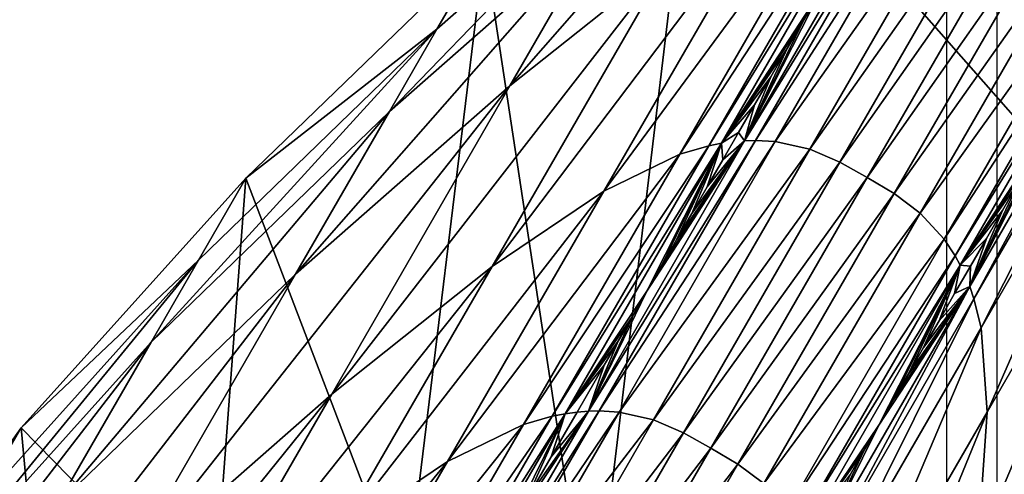
# Model space of a CAD drawing. Units: inches. Extents: x -11.9 to 14.7, y -14 to 10.3.
# Drawn here: x 5.4 to 5.8, y 9.9 to 10.1 of the extents above; entities that cross this region are included whole.
import ezdxf

# ---------------------------------------------------------------- set-up
doc = ezdxf.new("R2010")
doc.units = ezdxf.units.IN
doc.header["$MEASUREMENT"] = 0
doc.layers.add('TABLE-LEG', color=6, linetype='Continuous')
doc.layers.add('TABLE-TOP', color=6, linetype='Continuous')

msp = doc.modelspace()

# ---------------------------------------------------------------- linework, layer by layer
at = {"layer": 'TABLE-LEG'}
for points in [[(5.82081, 10.25798, 1.1024), (5.95738, 10.0356, 1.1024), (5.77631, 10.22795, 1.1024)], [(5.82081, 10.25798, 1.1024), (5.96952, 10.11642, 1.1024), (5.95738, 10.0356, 1.1024)], [(5.77631, 10.22795, 1.1024), (5.95738, 10.0356, 1.1024), (5.7124, 10.17705, 1.1024)], [(5.7124, 10.17705, 1.1024), (5.66975, 9.8203, 1.1024), (5.62704, 10.10196, 1.1024)], [(5.93504, 9.92414, 1.1024), (5.66975, 9.8203, 1.1024), (5.7124, 10.17705, 1.1024)], [(5.95738, 10.0356, 1.1024), (5.93504, 9.92414, 1.1024), (5.7124, 10.17705, 1.1024)], [(5.63714, 10.04668, 3.98413), (5.70103, 10.09758, 3.98381), (5.73849, 10.16244, 2.55013)], [(5.63714, 10.04668, 3.98413), (5.73849, 10.16244, 2.55013), (5.67459, 10.11154, 2.55029)], [(5.70486, 10.01945, 6.69632), (5.71629, 10.0228, 6.69628), (5.78722, 10.14564, 3.98355)], [(5.70486, 10.01945, 6.69632), (5.78722, 10.14564, 3.98355), (5.7758, 10.14226, 3.98356)], [(5.71629, 10.0228, 6.69628), (5.72135, 10.0238, 6.69626), (5.79229, 10.1466, 3.98355)], [(5.71629, 10.0228, 6.69628), (5.79229, 10.1466, 3.98355), (5.78722, 10.14564, 3.98355)], [(5.79229, 10.1466, 3.98355), (5.72135, 10.0238, 6.69626), (5.76077, 10.08443, 5.37084)], [(5.7306, 10.0248, 6.69624), (5.73487, 10.02491, 6.69623), (5.80581, 10.14775, 3.98354)], [(5.7306, 10.0248, 6.69624), (5.80581, 10.14775, 3.98354), (5.80154, 10.14764, 3.98354)], [(5.7306, 10.0248, 6.69624), (5.80154, 10.14764, 3.98354), (5.76077, 10.08443, 5.37084)], [(5.73487, 10.02491, 6.69623), (5.81376, 10.14737, 3.98353), (5.80581, 10.14775, 3.98354)], [(5.73487, 10.02491, 6.69623), (5.7428, 10.02449, 6.69622), (5.81376, 10.14737, 3.98353)], [(5.7428, 10.02449, 6.69622), (5.82758, 10.14437, 3.98353), (5.81376, 10.14737, 3.98353)], [(5.58925, 10.03652, 2.55054), (5.67459, 10.11154, 2.55029), (5.69352, 10.14433, 1.82546)], [(5.58925, 10.03652, 2.55054), (5.69352, 10.14433, 1.82546), (5.60817, 10.06928, 1.82558)], [(5.62704, 10.10196, 1.1024), (5.60817, 10.06928, 1.82558), (5.69352, 10.14433, 1.82546)], [(5.67457, 10.00477, 6.69648), (5.70486, 10.01945, 6.69632), (5.7758, 10.14226, 3.98356)], [(5.67457, 10.00477, 6.69648), (5.7758, 10.14226, 3.98356), (5.74552, 10.12757, 3.98364)], [(5.7428, 10.02449, 6.69622), (5.75659, 10.02142, 6.6962), (5.82758, 10.14437, 3.98353)], [(5.75659, 10.02142, 6.6962), (5.83949, 10.13933, 3.98353), (5.82758, 10.14437, 3.98353)], [(5.75659, 10.02142, 6.6962), (5.76845, 10.0163, 6.6962), (5.83949, 10.13933, 3.98353)], [(5.76845, 10.0163, 6.6962), (5.85043, 10.13326, 3.98353), (5.83949, 10.13933, 3.98353)], [(5.76845, 10.0163, 6.6962), (5.77938, 10.01019, 6.6962), (5.85043, 10.13326, 3.98353)], [(5.77938, 10.01019, 6.6962), (5.86117, 10.1268, 3.98353), (5.85043, 10.13326, 3.98353)], [(5.63009, 9.97478, 6.69682), (5.67457, 10.00477, 6.69648), (5.74552, 10.12757, 3.98364)], [(5.63009, 9.97478, 6.69682), (5.74552, 10.12757, 3.98364), (5.70103, 10.09758, 3.98381)], [(5.77938, 10.01019, 6.6962), (5.79014, 10.00377, 6.6962), (5.86117, 10.1268, 3.98353)], [(5.79014, 10.00377, 6.6962), (5.8715, 10.11903, 3.98353), (5.86117, 10.1268, 3.98353)], [(5.79014, 10.00377, 6.6962), (5.80051, 9.99604, 6.6962), (5.8715, 10.11903, 3.98353)], [(5.80051, 9.99604, 6.6962), (5.881, 10.10854, 3.98353), (5.8715, 10.11903, 3.98353)], [(5.55184, 9.9717, 3.98461), (5.63714, 10.04668, 3.98413), (5.67459, 10.11154, 2.55029)], [(5.55184, 9.9717, 3.98461), (5.67459, 10.11154, 2.55029), (5.58925, 10.03652, 2.55054)], [(5.80051, 9.99604, 6.6962), (5.81006, 9.98566, 6.69622), (5.881, 10.10854, 3.98353)], [(5.81006, 9.98566, 6.69622), (5.88531, 10.10185, 3.98354), (5.881, 10.10854, 3.98353)], [(5.60817, 10.06928, 1.82558), (5.62704, 10.10196, 1.1024), (5.53213, 10.00992, 1.1024)], [(5.62704, 10.10196, 1.1024), (5.59565, 9.84344, 1.1024), (5.53213, 10.00992, 1.1024)], [(5.66975, 9.8203, 1.1024), (5.59565, 9.84344, 1.1024), (5.62704, 10.10196, 1.1024)], [(5.81006, 9.98566, 6.69622), (5.81439, 9.97901, 6.69623), (5.88531, 10.10185, 3.98354)], [(5.81439, 9.97901, 6.69623), (5.88734, 10.09808, 3.98354), (5.88531, 10.10185, 3.98354)], [(5.56628, 9.92395, 6.69742), (5.63009, 9.97478, 6.69682), (5.70103, 10.09758, 3.98381)], [(5.56628, 9.92395, 6.69742), (5.70103, 10.09758, 3.98381), (5.63714, 10.04668, 3.98413)], [(5.81439, 9.97901, 6.69623), (5.81642, 9.97524, 6.69624), (5.88734, 10.09808, 3.98354)], [(5.81642, 9.97524, 6.69624), (5.853, 10.03118, 5.37084), (5.88734, 10.09808, 3.98354)], [(5.89108, 10.08958, 3.98355), (5.82018, 9.96674, 6.69626), (5.82187, 9.96186, 6.69628)], [(5.853, 10.03118, 5.37084), (5.82018, 9.96674, 6.69626), (5.89108, 10.08958, 3.98355)], [(5.89108, 10.08958, 3.98355), (5.82187, 9.96186, 6.69628), (5.89276, 10.0847, 3.98355)], [(5.72135, 10.0238, 6.69626), (5.75413, 10.07293, 5.62473), (5.76077, 10.08443, 5.37084)], [(5.75413, 10.07293, 5.62473), (5.7306, 10.0248, 6.69624), (5.76077, 10.08443, 5.37084)], [(5.89276, 10.0847, 3.98355), (5.82187, 9.96186, 6.69628), (5.82468, 9.95029, 6.69632)], [(5.89276, 10.0847, 3.98355), (5.82468, 9.95029, 6.69632), (5.89557, 10.07313, 3.98356)], [(5.72135, 10.0238, 6.69626), (5.74755, 10.06155, 5.87626), (5.75413, 10.07293, 5.62473)], [(5.75413, 10.07293, 5.62473), (5.74755, 10.06155, 5.87626), (5.7306, 10.0248, 6.69624)], [(5.89557, 10.07313, 3.98356), (5.82468, 9.95029, 6.69632), (5.82709, 9.91668, 6.69648)], [(5.89557, 10.07313, 3.98356), (5.82709, 9.91668, 6.69648), (5.89798, 10.03956, 3.98364)], [(5.49438, 9.94456, 2.55084), (5.58925, 10.03652, 2.55054), (5.60817, 10.06928, 1.82558)], [(5.49438, 9.94456, 2.55084), (5.60817, 10.06928, 1.82558), (5.51328, 9.97728, 1.82573)], [(5.53213, 10.00992, 1.1024), (5.51328, 9.97728, 1.82573), (5.60817, 10.06928, 1.82558)], [(5.74104, 10.05029, 6.12529), (5.74755, 10.06155, 5.87626), (5.72135, 10.0238, 6.69626)], [(5.7306, 10.0248, 6.69624), (5.74755, 10.06155, 5.87626), (5.74104, 10.05029, 6.12529)], [(5.72135, 10.0238, 6.69626), (5.73459, 10.0391, 6.37169), (5.74104, 10.05029, 6.12529)], [(5.74104, 10.05029, 6.12529), (5.73459, 10.0391, 6.37169), (5.7306, 10.0248, 6.69624)], [(5.48113, 9.84909, 6.69832), (5.56628, 9.92395, 6.69742), (5.63714, 10.04668, 3.98413)], [(5.48113, 9.84909, 6.69832), (5.63714, 10.04668, 3.98413), (5.55184, 9.9717, 3.98461)], [(5.89798, 10.03956, 3.98364), (5.82709, 9.91668, 6.69648), (5.82335, 9.86317, 6.69682)], [(5.89798, 10.03956, 3.98364), (5.82335, 9.86317, 6.69682), (5.89424, 9.98601, 3.98381)], [(5.45701, 9.87978, 3.98519), (5.55184, 9.9717, 3.98461), (5.58925, 10.03652, 2.55054)], [(5.45701, 9.87978, 3.98519), (5.58925, 10.03652, 2.55054), (5.49438, 9.94456, 2.55084)], [(5.73459, 10.0391, 6.37169), (5.72135, 10.0238, 6.69626), (5.72822, 10.02807, 6.61531)], [(5.72822, 10.02807, 6.61531), (5.7306, 10.0248, 6.69624), (5.73459, 10.0391, 6.37169)], [(5.72822, 10.02807, 6.61531), (5.72135, 10.0238, 6.69626), (5.72192, 10.01719, 6.85602)], [(5.72192, 10.01719, 6.85602), (5.7306, 10.0248, 6.69624), (5.72822, 10.02807, 6.61531)], [(5.853, 10.03118, 5.37084), (5.81642, 9.97524, 6.69624), (5.84636, 10.01969, 5.62473)], [(5.82018, 9.96674, 6.69626), (5.853, 10.03118, 5.37084), (5.84636, 10.01969, 5.62473)], [(5.6684, 9.91711, 9.07204), (5.67268, 9.91722, 9.07201), (5.73487, 10.02491, 6.69623)], [(5.6684, 9.91711, 9.07204), (5.73487, 10.02491, 6.69623), (5.7306, 10.0248, 6.69624)], [(5.6684, 9.91711, 9.07204), (5.7306, 10.0248, 6.69624), (5.6917, 9.96486, 8.01096)], [(5.67268, 9.91722, 9.07201), (5.7428, 10.02449, 6.69622), (5.73487, 10.02491, 6.69623)], [(5.67268, 9.91722, 9.07201), (5.68061, 9.9168, 9.07198), (5.7428, 10.02449, 6.69622)], [(5.68061, 9.9168, 9.07198), (5.75659, 10.02142, 6.6962), (5.7428, 10.02449, 6.69622)], [(5.7306, 10.0248, 6.69624), (5.69756, 9.97501, 7.78692), (5.6917, 9.96486, 8.01096)], [(5.69756, 9.97501, 7.78692), (5.7306, 10.0248, 6.69624), (5.70352, 9.98531, 7.55927)], [(5.70352, 9.98531, 7.55927), (5.7306, 10.0248, 6.69624), (5.70957, 9.99581, 7.32814)], [(5.7306, 10.0248, 6.69624), (5.7157, 10.00642, 7.09368), (5.70957, 9.99581, 7.32814)], [(5.7306, 10.0248, 6.69624), (5.72192, 10.01719, 6.85602), (5.7157, 10.00642, 7.09368)], [(5.64261, 9.9118, 9.0722), (5.65406, 9.91515, 9.07212), (5.71629, 10.0228, 6.69628)], [(5.64261, 9.9118, 9.0722), (5.71629, 10.0228, 6.69628), (5.70486, 10.01945, 6.69632)], [(5.65406, 9.91515, 9.07212), (5.65914, 9.91611, 9.07209), (5.72135, 10.0238, 6.69626)], [(5.65406, 9.91515, 9.07212), (5.72135, 10.0238, 6.69626), (5.71629, 10.0228, 6.69628)], [(5.6917, 9.96486, 8.01096), (5.72135, 10.0238, 6.69626), (5.65914, 9.91611, 9.07209)], [(5.68061, 9.9168, 9.07198), (5.69438, 9.91369, 9.07194), (5.75659, 10.02142, 6.6962)], [(5.72135, 10.0238, 6.69626), (5.6917, 9.96486, 8.01096), (5.69756, 9.97501, 7.78692)], [(5.69438, 9.91369, 9.07194), (5.76845, 10.0163, 6.6962), (5.75659, 10.02142, 6.6962)], [(5.70352, 9.98531, 7.55927), (5.72135, 10.0238, 6.69626), (5.69756, 9.97501, 7.78692)], [(5.72135, 10.0238, 6.69626), (5.70352, 9.98531, 7.55927), (5.70957, 9.99581, 7.32814)], [(5.7157, 10.00642, 7.09368), (5.72135, 10.0238, 6.69626), (5.70957, 9.99581, 7.32814)], [(5.72135, 10.0238, 6.69626), (5.7157, 10.00642, 7.09368), (5.72192, 10.01719, 6.85602)], [(5.61229, 9.89708, 9.07248), (5.64261, 9.9118, 9.0722), (5.70486, 10.01945, 6.69632)], [(5.61229, 9.89708, 9.07248), (5.70486, 10.01945, 6.69632), (5.67457, 10.00477, 6.69648)], [(5.69438, 9.91369, 9.07194), (5.70622, 9.9085, 9.07192), (5.76845, 10.0163, 6.6962)], [(5.70622, 9.9085, 9.07192), (5.77938, 10.01019, 6.6962), (5.76845, 10.0163, 6.6962)], [(5.84636, 10.01969, 5.62473), (5.81642, 9.97524, 6.69624), (5.83979, 10.0083, 5.87626)], [(5.82018, 9.96674, 6.69626), (5.84636, 10.01969, 5.62473), (5.83979, 10.0083, 5.87626)], [(5.53213, 10.00992, 1.1024), (5.44274, 9.91049, 1.1024), (5.51328, 9.97728, 1.82573)], [(5.53213, 10.00992, 1.1024), (5.51877, 9.83268, 1.1024), (5.44274, 9.91049, 1.1024)], [(5.51877, 9.83268, 1.1024), (5.53213, 10.00992, 1.1024), (5.59565, 9.84344, 1.1024)], [(5.70622, 9.9085, 9.07192), (5.71714, 9.90238, 9.07192), (5.77938, 10.01019, 6.6962)], [(5.71714, 9.90238, 9.07192), (5.79014, 10.00377, 6.6962), (5.77938, 10.01019, 6.6962)], [(5.81642, 9.97524, 6.69624), (5.83328, 9.997, 6.12529), (5.83979, 10.0083, 5.87626)], [(5.82018, 9.96674, 6.69626), (5.83979, 10.0083, 5.87626), (5.83328, 9.997, 6.12529)], [(5.56786, 9.86713, 9.07299), (5.61229, 9.89708, 9.07248), (5.67457, 10.00477, 6.69648)], [(5.56786, 9.86713, 9.07299), (5.67457, 10.00477, 6.69648), (5.63009, 9.97478, 6.69682)], [(5.71714, 9.90238, 9.07192), (5.72791, 9.896, 9.07192), (5.79014, 10.00377, 6.6962)], [(5.72791, 9.896, 9.07192), (5.80051, 9.99604, 6.6962), (5.79014, 10.00377, 6.6962)], [(5.81642, 9.97524, 6.69624), (5.82684, 9.98585, 6.37169), (5.83328, 9.997, 6.12529)], [(5.82018, 9.96674, 6.69626), (5.83328, 9.997, 6.12529), (5.82684, 9.98585, 6.37169)], [(5.72791, 9.896, 9.07192), (5.73831, 9.88831, 9.07194), (5.80051, 9.99604, 6.6962)], [(5.73831, 9.88831, 9.07194), (5.81006, 9.98566, 6.69622), (5.80051, 9.99604, 6.6962)], [(5.73831, 9.88831, 9.07194), (5.7479, 9.87793, 9.07198), (5.81006, 9.98566, 6.69622)], [(5.7479, 9.87793, 9.07198), (5.81439, 9.97901, 6.69623), (5.81006, 9.98566, 6.69622)], [(5.89424, 9.98601, 3.98381), (5.82335, 9.86317, 6.69682), (5.81125, 9.7825, 6.69742)], [(5.89424, 9.98601, 3.98381), (5.81125, 9.7825, 6.69742), (5.88212, 9.90527, 3.98413)], [(5.82047, 9.97482, 6.61531), (5.82684, 9.98585, 6.37169), (5.81642, 9.97524, 6.69624)], [(5.82018, 9.96674, 6.69626), (5.82684, 9.98585, 6.37169), (5.82047, 9.97482, 6.61531)], [(5.40502, 9.84517, 2.55113), (5.49438, 9.94456, 2.55084), (5.51328, 9.97728, 1.82573)], [(5.40502, 9.84517, 2.55113), (5.51328, 9.97728, 1.82573), (5.4239, 9.87789, 1.82588)], [(5.44274, 9.91049, 1.1024), (5.4239, 9.87789, 1.82588), (5.51328, 9.97728, 1.82573)], [(5.7479, 9.87793, 9.07198), (5.75224, 9.87132, 9.07201), (5.81439, 9.97901, 6.69623)], [(5.75224, 9.87132, 9.07201), (5.81642, 9.97524, 6.69624), (5.81439, 9.97901, 6.69623)], [(5.50422, 9.81641, 9.07382), (5.56786, 9.86713, 9.07299), (5.63009, 9.97478, 6.69682)], [(5.50422, 9.81641, 9.07382), (5.63009, 9.97478, 6.69682), (5.56628, 9.92395, 6.69742)], [(5.75224, 9.87132, 9.07201), (5.75428, 9.86755, 9.07204), (5.81642, 9.97524, 6.69624)], [(5.75428, 9.86755, 9.07204), (5.78398, 9.91157, 8.01096), (5.81642, 9.97524, 6.69624)], [(5.78983, 9.92172, 7.78692), (5.81642, 9.97524, 6.69624), (5.78398, 9.91157, 8.01096)], [(5.81642, 9.97524, 6.69624), (5.78983, 9.92172, 7.78692), (5.79579, 9.93206, 7.55927)], [(5.80183, 9.94252, 7.32814), (5.81642, 9.97524, 6.69624), (5.79579, 9.93206, 7.55927)], [(5.80796, 9.95313, 7.09368), (5.81642, 9.97524, 6.69624), (5.80183, 9.94252, 7.32814)], [(5.81418, 9.96394, 6.85602), (5.81642, 9.97524, 6.69624), (5.80796, 9.95313, 7.09368)], [(5.82047, 9.97482, 6.61531), (5.81642, 9.97524, 6.69624), (5.81418, 9.96394, 6.85602)], [(5.82018, 9.96674, 6.69626), (5.82047, 9.97482, 6.61531), (5.81418, 9.96394, 6.85602)], [(5.38645, 9.7574, 6.69937), (5.48113, 9.84909, 6.69832), (5.55184, 9.9717, 3.98461)], [(5.38645, 9.7574, 6.69937), (5.55184, 9.9717, 3.98461), (5.45701, 9.87978, 3.98519)], [(5.82018, 9.96674, 6.69626), (5.75805, 9.85901, 9.07209), (5.75974, 9.85413, 9.07212)], [(5.78398, 9.91157, 8.01096), (5.75805, 9.85901, 9.07209), (5.82018, 9.96674, 6.69626)], [(5.82018, 9.96674, 6.69626), (5.75974, 9.85413, 9.07212), (5.82187, 9.96186, 6.69628)], [(5.82018, 9.96674, 6.69626), (5.78983, 9.92172, 7.78692), (5.78398, 9.91157, 8.01096)], [(5.79579, 9.93206, 7.55927), (5.78983, 9.92172, 7.78692), (5.82018, 9.96674, 6.69626)], [(5.82018, 9.96674, 6.69626), (5.80183, 9.94252, 7.32814), (5.79579, 9.93206, 7.55927)], [(5.82018, 9.96674, 6.69626), (5.80796, 9.95313, 7.09368), (5.80183, 9.94252, 7.32814)], [(5.81418, 9.96394, 6.85602), (5.80796, 9.95313, 7.09368), (5.82018, 9.96674, 6.69626)], [(5.68593, 9.95486, 8.23125), (5.6917, 9.96486, 8.01096), (5.65914, 9.91611, 9.07209)], [(5.6917, 9.96486, 8.01096), (5.68593, 9.95486, 8.23125), (5.6684, 9.91711, 9.07204)], [(5.82187, 9.96186, 6.69628), (5.75974, 9.85413, 9.07212), (5.76256, 9.84252, 9.0722)], [(5.82187, 9.96186, 6.69628), (5.76256, 9.84252, 9.0722), (5.82468, 9.95029, 6.69632)], [(5.68593, 9.95486, 8.23125), (5.65914, 9.91611, 9.07209), (5.68026, 9.94506, 8.44764)], [(5.68593, 9.95486, 8.23125), (5.68026, 9.94506, 8.44764), (5.6684, 9.91711, 9.07204)], [(5.82468, 9.95029, 6.69632), (5.76256, 9.84252, 9.0722), (5.76497, 9.80892, 9.07248)], [(5.82468, 9.95029, 6.69632), (5.76497, 9.80892, 9.07248), (5.82709, 9.91668, 6.69648)], [(5.36768, 9.78047, 3.98577), (5.45701, 9.87978, 3.98519), (5.49438, 9.94456, 2.55084)], [(5.36768, 9.78047, 3.98577), (5.49438, 9.94456, 2.55084), (5.40502, 9.84517, 2.55113)], [(5.65914, 9.91611, 9.07209), (5.6747, 9.93545, 8.66), (5.68026, 9.94506, 8.44764)], [(5.6684, 9.91711, 9.07204), (5.68026, 9.94506, 8.44764), (5.6747, 9.93545, 8.66)], [(5.6747, 9.93545, 8.66), (5.65914, 9.91611, 9.07209), (5.6639, 9.91676, 9.07207)], [(5.6684, 9.91711, 9.07204), (5.6747, 9.93545, 8.66), (5.6639, 9.91676, 9.07207)], [(5.41939, 9.74183, 9.07499), (5.50422, 9.81641, 9.07382), (5.56628, 9.92395, 6.69742)], [(5.41939, 9.74183, 9.07499), (5.56628, 9.92395, 6.69742), (5.48113, 9.84909, 6.69832)], [(5.66975, 9.8203, 1.1024), (5.93504, 9.92414, 1.1024), (5.90279, 9.79592, 1.1024)], [(5.59341, 9.82683, 10.94279), (5.60491, 9.83022, 10.94264), (5.65406, 9.91515, 9.07212)], [(5.59341, 9.82683, 10.94279), (5.65406, 9.91515, 9.07212), (5.64261, 9.9118, 9.0722)], [(5.60491, 9.83022, 10.94264), (5.61001, 9.83122, 10.94257), (5.65914, 9.91611, 9.07209)], [(5.60491, 9.83022, 10.94264), (5.65914, 9.91611, 9.07209), (5.65406, 9.91515, 9.07212)], [(5.65914, 9.91611, 9.07209), (5.61001, 9.83122, 10.94257), (5.63447, 9.86586, 10.19388)], [(5.61932, 9.83222, 10.94246), (5.62361, 9.83237, 10.94242), (5.67268, 9.91722, 9.07201)], [(5.61932, 9.83222, 10.94246), (5.67268, 9.91722, 9.07201), (5.6684, 9.91711, 9.07204)], [(5.63447, 9.86586, 10.19388), (5.61932, 9.83222, 10.94246), (5.6684, 9.91711, 9.07204)], [(5.62361, 9.83237, 10.94242), (5.68061, 9.9168, 9.07198), (5.67268, 9.91722, 9.07201)], [(5.62361, 9.83237, 10.94242), (5.63157, 9.83191, 10.94235), (5.68061, 9.9168, 9.07198)], [(5.63157, 9.83191, 10.94235), (5.69438, 9.91369, 9.07194), (5.68061, 9.9168, 9.07198)], [(5.64376, 9.88193, 9.83993), (5.63447, 9.86586, 10.19388), (5.6684, 9.91711, 9.07204)], [(5.64376, 9.88193, 9.83993), (5.65914, 9.91611, 9.07209), (5.63447, 9.86586, 10.19388)], [(5.65358, 9.89892, 9.4658), (5.64376, 9.88193, 9.83993), (5.6684, 9.91711, 9.07204)], [(5.65914, 9.91611, 9.07209), (5.64376, 9.88193, 9.83993), (5.65358, 9.89892, 9.4658)], [(5.6639, 9.91676, 9.07207), (5.65358, 9.89892, 9.4658), (5.6684, 9.91711, 9.07204)], [(5.65358, 9.89892, 9.4658), (5.6639, 9.91676, 9.07207), (5.65914, 9.91611, 9.07209)], [(5.82709, 9.91668, 6.69648), (5.76497, 9.80892, 9.07248), (5.76124, 9.75547, 9.07299)], [(5.82709, 9.91668, 6.69648), (5.76124, 9.75547, 9.07299), (5.82335, 9.86317, 6.69682)], [(5.37393, 9.81322, 1.1024), (5.4239, 9.87789, 1.82588), (5.44274, 9.91049, 1.1024)], [(5.37393, 9.81322, 1.1024), (5.44274, 9.91049, 1.1024), (5.45386, 9.79008, 1.1024)], [(5.45386, 9.79008, 1.1024), (5.44274, 9.91049, 1.1024), (5.51877, 9.83268, 1.1024)], [(5.56303, 9.81211, 10.94324), (5.59341, 9.82683, 10.94279), (5.64261, 9.9118, 9.0722)], [(5.56303, 9.81211, 10.94324), (5.64261, 9.9118, 9.0722), (5.61229, 9.89708, 9.07248)], [(5.63157, 9.83191, 10.94235), (5.64536, 9.82879, 10.94226), (5.69438, 9.91369, 9.07194)], [(5.64536, 9.82879, 10.94226), (5.70622, 9.9085, 9.07192), (5.69438, 9.91369, 9.07194)], [(5.77821, 9.90157, 8.23125), (5.78398, 9.91157, 8.01096), (5.75428, 9.86755, 9.07204)], [(5.75805, 9.85901, 9.07209), (5.78398, 9.91157, 8.01096), (5.77821, 9.90157, 8.23125)], [(5.64536, 9.82879, 10.94226), (5.65721, 9.8236, 10.94223), (5.70622, 9.9085, 9.07192)], [(5.65721, 9.8236, 10.94223), (5.71714, 9.90238, 9.07192), (5.70622, 9.9085, 9.07192)], [(5.65721, 9.8236, 10.94223), (5.66812, 9.81745, 10.94223), (5.71714, 9.90238, 9.07192)], [(5.66812, 9.81745, 10.94223), (5.72791, 9.896, 9.07192), (5.71714, 9.90238, 9.07192)], [(5.88212, 9.90527, 3.98413), (5.81125, 9.7825, 6.69742), (5.78901, 9.67135, 6.69832)], [(5.88212, 9.90527, 3.98413), (5.78901, 9.67135, 6.69832), (5.85983, 9.79388, 3.98461)], [(5.75428, 9.86755, 9.07204), (5.77255, 9.89177, 8.44764), (5.77821, 9.90157, 8.23125)], [(5.75805, 9.85901, 9.07209), (5.77821, 9.90157, 8.23125), (5.77255, 9.89177, 8.44764)], [(5.51868, 9.7822, 10.94391), (5.56303, 9.81211, 10.94324), (5.61229, 9.89708, 9.07248)], [(5.51868, 9.7822, 10.94391), (5.61229, 9.89708, 9.07248), (5.56786, 9.86713, 9.07299)], [(5.66812, 9.81745, 10.94223), (5.67889, 9.81107, 10.94223), (5.72791, 9.896, 9.07192)], [(5.67889, 9.81107, 10.94223), (5.73831, 9.88831, 9.07194), (5.72791, 9.896, 9.07192)]]:
    msp.add_3dface(points, dxfattribs=at)
at = {"layer": 'TABLE-TOP'}
for points in [[(5.89764, -10.34813, 0.39371), (5.89765, 10.34813, 0.39371), (5.83103, 10.33027, 0.39371), (5.83102, -10.33028, 0.39371)], [(5.81089, 10.29555, 1.10242), (5.83103, 10.33027, 0.39371), (-11.86166, 0.11539, 0.39371), (-11.82165, 0.11539, 1.10242)], [(5.83103, 10.33027, 0.39371), (5.83102, -10.33028, 0.39371), (-11.86166, -0.11539, 0.39371), (-11.86166, 0.11539, 0.39371)], [(5.8775, -10.3134, 1.10242), (5.87751, 10.3134, 1.10242), (5.81089, 10.29555, 1.10242), (5.81088, -10.29555, 1.10242)], [(5.81089, 10.29555, 1.10242), (5.81088, -10.29555, 1.10242), (-11.82165, -0.11539, 1.10242), (-11.82165, 0.11539, 1.10242)]]:
    msp.add_3dface(points, dxfattribs=at)

doc.saveas('drawing.dxf')
